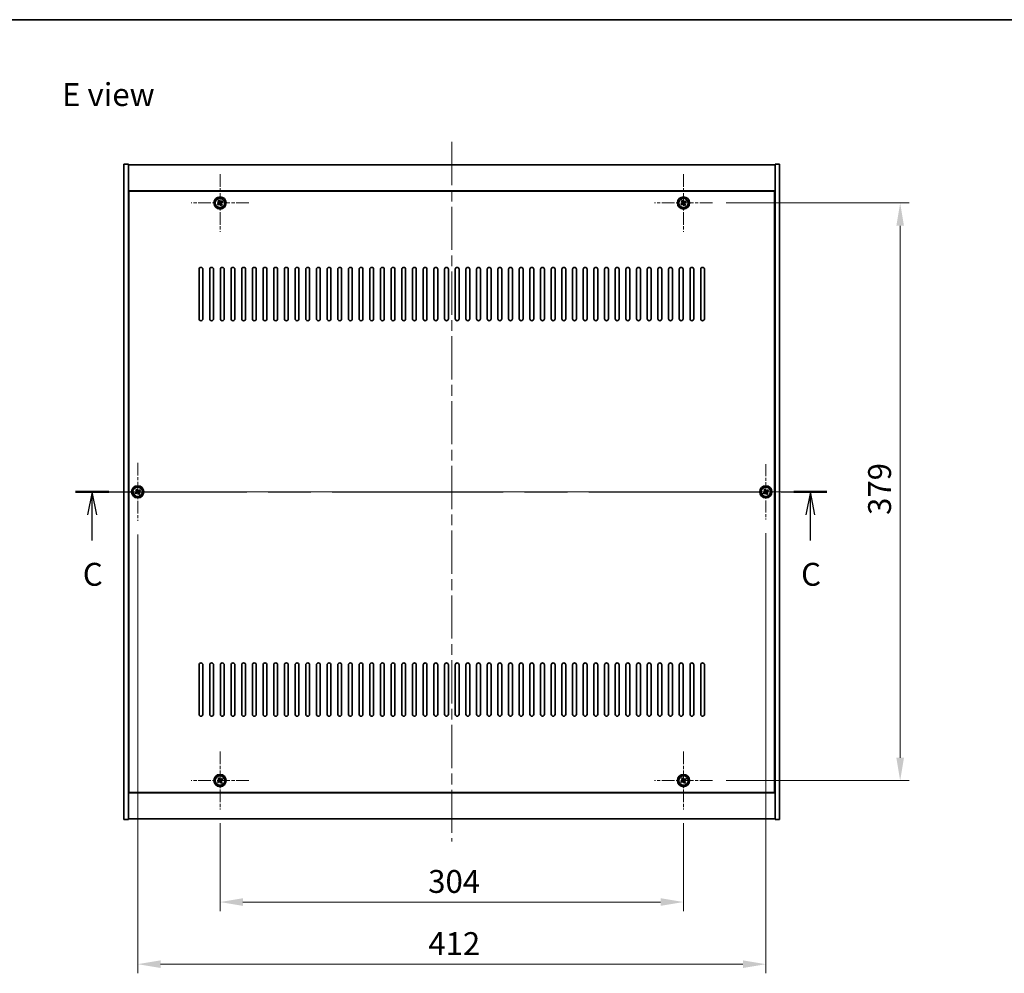
# Model space of a CAD drawing. Units: millimetres. Extents: x 72 to 10299, y 40 to 1726.
# Drawn here: x 2632 to 3278, y 1100 to 1726 of the extents above; entities that cross this region are included whole.
import ezdxf

# ---------------------------------------------------------------- set-up
doc = ezdxf.new("R2010")
doc.units = ezdxf.units.MM
doc.header["$LTSCALE"] = 5
doc.linetypes.add('CHAIN', pattern=[0.3543, 0.2362, -0.0295, 0.0591, -0.0295])
doc.layers.get('Defpoints').update_dxf_attribs({"lineweight": 25})
for name, color, linetype, lineweight in [('Border (ISO)', 7, 'Continuous', 35), ('Center Mark (ISO)', 131, 'Continuous', 18), ('Centerline (ISO)', 131, 'Continuous', 18), ('Dimension (ISO)', 7, 'Continuous', 18), ('Dimension (ISO) @ 1', 7, 'Continuous', 18), ('Section Line (ISO)', 7, 'CHAIN', 25), ('Symbol (ISO)', 7, 'Continuous', 18), ('Visible (ISO)', 7, 'Continuous', 35), ('Visible Narrow (ISO)', 7, 'Continuous', 25)]:
    doc.layers.add(name, color=color, linetype=linetype, lineweight=lineweight)
doc.styles.add('Note Text (TK)', font='txt')
doc.dimstyles.new('Default - Method 1b (TK)', dxfattribs={"dimscale": 5, "dimtxt": 2.5, "dimasz": 2.5, "dimexe": 1, "dimexo": 1.5, "dimgap": 1, "dimtad": 1, "dimtoh": 1, "dimrnd": 1e-08, "dimdsep": 46, "dimtxsty": 'Note Text (TK)', "dimcen": 0.09, "dimdle": 5, "dimclrd": 100, "dimclre": 100, "dimclrt": 7, "dimadec": 1, "dimazin": 1, "dimtfac": 1, "dimtmove": 0, "dimatfit": 3, "dimfxl": 1, "dimtolj": 1, "dimlwd": -1, "dimlwe": -1, "dimarcsym": 0})

# ---------------------------------------------------------------- blocks, each defined once
blk = doc.blocks.new('図面枠 tk図枠')
at = {"layer": 'Border (ISO)'}
blk.add_line((14.5, 289), (405.5, 289), dxfattribs=at)
blk = doc.blocks.new('2dTransSection2')
at = {"layer": 'Section Line (ISO)', "linetype": 'CHAIN', "ltscale": 15.83046}
blk.add_line((119.73, 237.37), (201.86, 237.37), dxfattribs=at)
at = {"layer": 'Section Line (ISO)', "linetype": 'Continuous', "lineweight": 50}
for p, q in [((119.73, 237.37), (123.34, 237.37)), ((198.25, 237.37), (201.86, 237.37))]:
    blk.add_line(p, q, dxfattribs=at)
at = {"layer": 'Section Line (ISO)', "linetype": 'Continuous'}
for p, q in [((121.53, 237.37), (121.03, 234.87)), ((121.53, 234.87), (121.53, 237.37)), ((122.03, 234.87), (121.53, 237.37)), ((200.05, 237.37), (199.55, 234.87)), ((200.05, 234.87), (200.05, 237.37)), ((200.55, 234.87), (200.05, 237.37)), ((121.53, 232.06), (121.53, 234.87)), ((200.05, 232.06), (200.05, 234.87))]:
    blk.add_line(p, q, dxfattribs=at)
at = {"layer": 'Section Line (ISO)', "char_height": 2.5, "attachment_point": 7, "style": 'Note Text (TK)'}
for insert in [(120.51, 226.32), (199.03, 226.32)]:
    blk.add_mtext('C', dxfattribs=dict(at, insert=insert))
blk = doc.blocks.new('*D48')
at = {"layer": 'Defpoints', "color": 0}
for p in [(2763.57, 1207.75), (3067.57, 1207.75), (3067.57, 1147.08)]:
    blk.add_point(p, dxfattribs=at)
at = {"layer": 'Dimension (ISO)', "color": 100}
for p, q in [((2763.57, 1198.75), (2763.57, 1141.08)), ((3067.57, 1198.75), (3067.57, 1141.08)), ((2778.57, 1147.08), (3052.57, 1147.08))]:
    blk.add_line(p, q, dxfattribs=at)
for points in [[(2778.57, 1149.58), (2778.57, 1144.58), (2763.57, 1147.08)], [(3052.57, 1149.58), (3052.57, 1144.58), (3067.57, 1147.08)]]:
    blk.add_solid(points, dxfattribs=at)
at = {"layer": 'Dimension (ISO)', "color": 7, "insert": (2900.1, 1160.58), "char_height": 15, "attachment_point": 4, "style": 'Note Text (TK)'}
blk.add_mtext('\\A1;304', dxfattribs=at)
blk = doc.blocks.new('*D49')
at = {"layer": 'Defpoints', "color": 0}
for p in [(3086.57, 1605.75), (3086.57, 1226.75), (3209.66, 1226.75)]:
    blk.add_point(p, dxfattribs=at)
at = {"layer": 'Dimension (ISO)', "color": 100}
for p, q in [((3095.57, 1605.75), (3215.66, 1605.75)), ((3209.66, 1590.75), (3209.66, 1241.75)), ((3095.57, 1226.75), (3215.66, 1226.75))]:
    blk.add_line(p, q, dxfattribs=at)
for points in [[(3207.16, 1590.75), (3212.16, 1590.75), (3209.66, 1605.75)], [(3207.16, 1241.75), (3212.16, 1241.75), (3209.66, 1226.75)]]:
    blk.add_solid(points, dxfattribs=at)
at = {"layer": 'Dimension (ISO)', "color": 7, "insert": (3196.16, 1401.04), "char_height": 15, "attachment_point": 4, "rotation": 90, "style": 'Note Text (TK)'}
blk.add_mtext('\\A1;379', dxfattribs=at)
blk = doc.blocks.new('*D60')
at = {"layer": 'Defpoints', "color": 0}
for p in [(2709.57, 1397.25), (3121.57, 1398.1), (3121.57, 1106.31)]:
    blk.add_point(p, dxfattribs=at)
at = {"layer": 'Dimension (ISO)', "color": 100}
for p, q in [((3121.57, 1389.1), (3121.57, 1100.31)), ((2709.57, 1388.25), (2709.57, 1100.31)), ((2724.57, 1106.31), (3106.57, 1106.31))]:
    blk.add_line(p, q, dxfattribs=at)
for points in [[(2724.57, 1108.81), (2724.57, 1103.81), (2709.57, 1106.31)], [(3106.57, 1108.81), (3106.57, 1103.81), (3121.57, 1106.31)]]:
    blk.add_solid(points, dxfattribs=at)
at = {"layer": 'Dimension (ISO)', "color": 7, "insert": (2900.15, 1119.81), "char_height": 15, "attachment_point": 4, "style": 'Note Text (TK)'}
blk.add_mtext('\\A1;412', dxfattribs=at)

msp = doc.modelspace()

# ---------------------------------------------------------------- linework, layer by layer
at = {"layer": 'Center Mark (ISO)', "linetype": 'CHAIN', "ltscale": 7.037547}
for p, q in [((2763.5719, 1624.7481), (2763.5719, 1586.7481)), ((3067.5719, 1624.7481), (3067.5719, 1586.7481)), ((2782.5719, 1605.7481), (2744.5719, 1605.7481)), ((3086.5719, 1605.7481), (3048.5719, 1605.7481)), ((2709.5719, 1435.2481), (2709.5719, 1397.2481)), ((2728.5719, 1416.2481), (2690.5719, 1416.2481)), ((2763.5719, 1245.7481), (2763.5719, 1207.7481)), ((3067.5719, 1245.7481), (3067.5719, 1207.7481)), ((2782.5719, 1226.7481), (2744.5719, 1226.7481)), ((3086.5719, 1226.7481), (3048.5719, 1226.7481))]:
    msp.add_line(p, q, dxfattribs=at)
at = {"layer": 'Center Mark (ISO)', "linetype": 'CHAIN', "ltscale": 6.722705}
for p, q in [((3121.5719, 1434.3981), (3121.5719, 1398.0981)), ((3139.7219, 1416.2481), (3103.4219, 1416.2481))]:
    msp.add_line(p, q, dxfattribs=at)
at = {"layer": 'Centerline (ISO)', "linetype": 'CHAIN', "ltscale": 23.990969}
for p, q in [((2915.5719, 1645.7481), (2915.5719, 1186.7481)), ((2685.5719, 1416.2481), (3145.5719, 1416.2481))]:
    msp.add_line(p, q, dxfattribs=at)
at = {"layer": 'Visible (ISO)'}
for p, q in [((2700.5719, 1631.2481), (2703.5719, 1631.2481)), ((2700.5719, 1201.2481), (2700.5719, 1631.2481)), ((2703.5719, 1201.2481), (2703.5719, 1631.2481)), ((2703.5719, 1630.7481), (3127.5719, 1630.7481)), ((3130.5719, 1631.2481), (3127.5719, 1631.2481)), ((3127.5719, 1631.2481), (3127.5719, 1201.2481)), ((3130.5719, 1631.2481), (3130.5719, 1201.2481)), ((3127.5719, 1613.7481), (2703.5719, 1613.7481)), ((3127.3219, 1613.4981), (2703.8219, 1613.4981)), ((2703.8219, 1613.4981), (2703.8219, 1218.9981)), ((3127.3219, 1218.9981), (3127.3219, 1613.4981)), ((2762.437, 1605.4632), (2761.8131, 1605.0653)), ((2761.8131, 1605.0653), (2762.211, 1604.4413)), ((2762.211, 1604.4413), (2762.835, 1604.8393)), ((2762.889, 1607.5068), (2762.2651, 1607.1089)), ((2762.2651, 1607.1089), (2762.663, 1606.485)), ((2763.287, 1606.8829), (2762.889, 1607.5068)), ((2763.8568, 1604.6133), (2764.2547, 1603.9893)), ((2764.2547, 1603.9893), (2764.8786, 1604.3873)), ((2764.9327, 1607.0548), (2764.3088, 1606.6569)), ((2764.8786, 1604.3873), (2764.4807, 1605.0112)), ((2764.7067, 1606.033), (2765.3306, 1606.4309)), ((2765.3306, 1606.4309), (2764.9327, 1607.0548)), ((3066.437, 1605.4632), (3065.8131, 1605.0653)), ((3065.8131, 1605.0653), (3066.211, 1604.4413)), ((3066.211, 1604.4413), (3066.835, 1604.8393)), ((3066.889, 1607.5068), (3066.2651, 1607.1089)), ((3066.2651, 1607.1089), (3066.663, 1606.485)), ((3067.287, 1606.8829), (3066.889, 1607.5068)), ((3067.8568, 1604.6133), (3068.2547, 1603.9893)), ((3068.2547, 1603.9893), (3068.8786, 1604.3873)), ((3068.9327, 1607.0548), (3068.3088, 1606.6569)), ((3068.8786, 1604.3873), (3068.4807, 1605.0112)), ((3068.7067, 1606.033), (3069.3306, 1606.4309)), ((3069.3306, 1606.4309), (3068.9327, 1607.0548)), ((2703.8219, 1600.7481), (2703.5719, 1600.7481)), ((2703.5719, 1600.2481), (2703.8219, 1600.2481)), ((3127.5719, 1600.7481), (3127.3219, 1600.7481)), ((3127.5719, 1600.2481), (3127.3219, 1600.2481)), ((2749.8219, 1529.7481), (2749.8219, 1562.2481)), ((2752.3219, 1562.2481), (2752.3219, 1529.7481)), ((2756.8219, 1529.7481), (2756.8219, 1562.2481)), ((2759.3219, 1562.2481), (2759.3219, 1529.7481)), ((2763.8219, 1529.7481), (2763.8219, 1562.2481)), ((2766.3219, 1562.2481), (2766.3219, 1529.7481)), ((2770.8219, 1529.7481), (2770.8219, 1562.2481)), ((2773.3219, 1562.2481), (2773.3219, 1529.7481)), ((2777.8219, 1529.7481), (2777.8219, 1562.2481)), ((2780.3219, 1562.2481), (2780.3219, 1529.7481)), ((2784.8219, 1529.7481), (2784.8219, 1562.2481)), ((2787.3219, 1562.2481), (2787.3219, 1529.7481)), ((2791.8219, 1529.7481), (2791.8219, 1562.2481)), ((2794.3219, 1562.2481), (2794.3219, 1529.7481)), ((2798.8219, 1529.7481), (2798.8219, 1562.2481)), ((2801.3219, 1562.2481), (2801.3219, 1529.7481)), ((2805.8219, 1529.7481), (2805.8219, 1562.2481)), ((2808.3219, 1562.2481), (2808.3219, 1529.7481)), ((2812.8219, 1529.7481), (2812.8219, 1562.2481)), ((2815.3219, 1562.2481), (2815.3219, 1529.7481)), ((2819.8219, 1529.7481), (2819.8219, 1562.2481)), ((2822.3219, 1562.2481), (2822.3219, 1529.7481)), ((2826.8219, 1529.7481), (2826.8219, 1562.2481)), ((2829.3219, 1562.2481), (2829.3219, 1529.7481)), ((2833.8219, 1529.7481), (2833.8219, 1562.2481)), ((2836.3219, 1562.2481), (2836.3219, 1529.7481)), ((2840.8219, 1529.7481), (2840.8219, 1562.2481)), ((2843.3219, 1562.2481), (2843.3219, 1529.7481)), ((2847.8219, 1529.7481), (2847.8219, 1562.2481)), ((2850.3219, 1562.2481), (2850.3219, 1529.7481)), ((2854.8219, 1529.7481), (2854.8219, 1562.2481)), ((2857.3219, 1562.2481), (2857.3219, 1529.7481)), ((2861.8219, 1529.7481), (2861.8219, 1562.2481)), ((2864.3219, 1562.2481), (2864.3219, 1529.7481)), ((2868.8219, 1529.7481), (2868.8219, 1562.2481)), ((2871.3219, 1562.2481), (2871.3219, 1529.7481)), ((2875.8219, 1529.7481), (2875.8219, 1562.2481)), ((2878.3219, 1562.2481), (2878.3219, 1529.7481)), ((2882.8219, 1529.7481), (2882.8219, 1562.2481)), ((2885.3219, 1562.2481), (2885.3219, 1529.7481)), ((2889.8219, 1529.7481), (2889.8219, 1562.2481)), ((2892.3219, 1562.2481), (2892.3219, 1529.7481)), ((2896.8219, 1529.7481), (2896.8219, 1562.2481)), ((2899.3219, 1562.2481), (2899.3219, 1529.7481)), ((2903.8219, 1529.7481), (2903.8219, 1562.2481)), ((2906.3219, 1562.2481), (2906.3219, 1529.7481)), ((2910.8219, 1529.7481), (2910.8219, 1562.2481)), ((2913.3219, 1562.2481), (2913.3219, 1529.7481)), ((2917.8219, 1529.7481), (2917.8219, 1562.2481)), ((2920.3219, 1562.2481), (2920.3219, 1529.7481)), ((2924.8219, 1529.7481), (2924.8219, 1562.2481)), ((2927.3219, 1562.2481), (2927.3219, 1529.7481)), ((2931.8219, 1529.7481), (2931.8219, 1562.2481)), ((2934.3219, 1562.2481), (2934.3219, 1529.7481)), ((2938.8219, 1529.7481), (2938.8219, 1562.2481)), ((2941.3219, 1562.2481), (2941.3219, 1529.7481)), ((2945.8219, 1529.7481), (2945.8219, 1562.2481)), ((2948.3219, 1562.2481), (2948.3219, 1529.7481)), ((2952.8219, 1529.7481), (2952.8219, 1562.2481)), ((2955.3219, 1562.2481), (2955.3219, 1529.7481)), ((2959.8219, 1529.7481), (2959.8219, 1562.2481)), ((2962.3219, 1562.2481), (2962.3219, 1529.7481)), ((2966.8219, 1529.7481), (2966.8219, 1562.2481)), ((2969.3219, 1562.2481), (2969.3219, 1529.7481)), ((2973.8219, 1529.7481), (2973.8219, 1562.2481)), ((2976.3219, 1562.2481), (2976.3219, 1529.7481)), ((2980.8219, 1529.7481), (2980.8219, 1562.2481)), ((2983.3219, 1562.2481), (2983.3219, 1529.7481)), ((2987.8219, 1529.7481), (2987.8219, 1562.2481)), ((2990.3219, 1562.2481), (2990.3219, 1529.7481)), ((2994.8219, 1529.7481), (2994.8219, 1562.2481)), ((2997.3219, 1562.2481), (2997.3219, 1529.7481)), ((3001.8219, 1529.7481), (3001.8219, 1562.2481)), ((3004.3219, 1562.2481), (3004.3219, 1529.7481)), ((3008.8219, 1529.7481), (3008.8219, 1562.2481)), ((3011.3219, 1562.2481), (3011.3219, 1529.7481)), ((3015.8219, 1529.7481), (3015.8219, 1562.2481)), ((3018.3219, 1562.2481), (3018.3219, 1529.7481)), ((3022.8219, 1529.7481), (3022.8219, 1562.2481)), ((3025.3219, 1562.2481), (3025.3219, 1529.7481)), ((3029.8219, 1529.7481), (3029.8219, 1562.2481)), ((3032.3219, 1562.2481), (3032.3219, 1529.7481)), ((3036.8219, 1529.7481), (3036.8219, 1562.2481)), ((3039.3219, 1562.2481), (3039.3219, 1529.7481)), ((3043.8219, 1529.7481), (3043.8219, 1562.2481)), ((3046.3219, 1562.2481), (3046.3219, 1529.7481)), ((3050.8219, 1529.7481), (3050.8219, 1562.2481)), ((3053.3219, 1562.2481), (3053.3219, 1529.7481)), ((3057.8219, 1529.7481), (3057.8219, 1562.2481)), ((3060.3219, 1562.2481), (3060.3219, 1529.7481)), ((3064.8219, 1529.7481), (3064.8219, 1562.2481)), ((3067.3219, 1562.2481), (3067.3219, 1529.7481)), ((3071.8219, 1529.7481), (3071.8219, 1562.2481)), ((3074.3219, 1562.2481), (3074.3219, 1529.7481)), ((3078.8219, 1529.7481), (3078.8219, 1562.2481)), ((3081.3219, 1562.2481), (3081.3219, 1529.7481)), ((2708.437, 1415.9632), (2707.8131, 1415.5653)), ((2707.8131, 1415.5653), (2708.211, 1414.9413)), ((2708.211, 1414.9413), (2708.835, 1415.3393)), ((2708.889, 1418.0068), (2708.2651, 1417.6089)), ((2708.2651, 1417.6089), (2708.663, 1416.985)), ((2709.287, 1417.3829), (2708.889, 1418.0068)), ((2709.8568, 1415.1133), (2710.2547, 1414.4893)), ((2710.2547, 1414.4893), (2710.8786, 1414.8873)), ((2710.9327, 1417.5548), (2710.3088, 1417.1569)), ((2710.8786, 1414.8873), (2710.4807, 1415.5112)), ((2710.7067, 1416.533), (2711.3306, 1416.9309)), ((2711.3306, 1416.9309), (2710.9327, 1417.5548)), ((3120.437, 1415.9632), (3119.8131, 1415.5653)), ((3119.8131, 1415.5653), (3120.211, 1414.9413)), ((3120.211, 1414.9413), (3120.835, 1415.3393)), ((3120.889, 1418.0068), (3120.2651, 1417.6089)), ((3120.2651, 1417.6089), (3120.663, 1416.985)), ((3121.287, 1417.3829), (3120.889, 1418.0068)), ((3121.8568, 1415.1133), (3122.2547, 1414.4893)), ((3122.2547, 1414.4893), (3122.8786, 1414.8873)), ((3122.9327, 1417.5548), (3122.3088, 1417.1569)), ((3122.8786, 1414.8873), (3122.4807, 1415.5112)), ((3122.7067, 1416.533), (3123.3306, 1416.9309)), ((3123.3306, 1416.9309), (3122.9327, 1417.5548)), ((2749.8219, 1270.2481), (2749.8219, 1302.7481)), ((2752.3219, 1302.7481), (2752.3219, 1270.2481)), ((2756.8219, 1270.2481), (2756.8219, 1302.7481)), ((2759.3219, 1302.7481), (2759.3219, 1270.2481)), ((2763.8219, 1270.2481), (2763.8219, 1302.7481)), ((2766.3219, 1302.7481), (2766.3219, 1270.2481)), ((2770.8219, 1270.2481), (2770.8219, 1302.7481)), ((2773.3219, 1302.7481), (2773.3219, 1270.2481)), ((2777.8219, 1270.2481), (2777.8219, 1302.7481)), ((2780.3219, 1302.7481), (2780.3219, 1270.2481)), ((2784.8219, 1270.2481), (2784.8219, 1302.7481)), ((2787.3219, 1302.7481), (2787.3219, 1270.2481)), ((2791.8219, 1270.2481), (2791.8219, 1302.7481)), ((2794.3219, 1302.7481), (2794.3219, 1270.2481)), ((2798.8219, 1270.2481), (2798.8219, 1302.7481)), ((2801.3219, 1302.7481), (2801.3219, 1270.2481)), ((2805.8219, 1270.2481), (2805.8219, 1302.7481)), ((2808.3219, 1302.7481), (2808.3219, 1270.2481)), ((2812.8219, 1270.2481), (2812.8219, 1302.7481)), ((2815.3219, 1302.7481), (2815.3219, 1270.2481)), ((2819.8219, 1270.2481), (2819.8219, 1302.7481)), ((2822.3219, 1302.7481), (2822.3219, 1270.2481)), ((2826.8219, 1270.2481), (2826.8219, 1302.7481)), ((2829.3219, 1302.7481), (2829.3219, 1270.2481)), ((2833.8219, 1270.2481), (2833.8219, 1302.7481)), ((2836.3219, 1302.7481), (2836.3219, 1270.2481)), ((2840.8219, 1270.2481), (2840.8219, 1302.7481)), ((2843.3219, 1302.7481), (2843.3219, 1270.2481)), ((2847.8219, 1270.2481), (2847.8219, 1302.7481)), ((2850.3219, 1302.7481), (2850.3219, 1270.2481)), ((2854.8219, 1270.2481), (2854.8219, 1302.7481)), ((2857.3219, 1302.7481), (2857.3219, 1270.2481)), ((2861.8219, 1270.2481), (2861.8219, 1302.7481)), ((2864.3219, 1302.7481), (2864.3219, 1270.2481)), ((2868.8219, 1270.2481), (2868.8219, 1302.7481)), ((2871.3219, 1302.7481), (2871.3219, 1270.2481)), ((2875.8219, 1270.2481), (2875.8219, 1302.7481)), ((2878.3219, 1302.7481), (2878.3219, 1270.2481)), ((2882.8219, 1270.2481), (2882.8219, 1302.7481)), ((2885.3219, 1302.7481), (2885.3219, 1270.2481)), ((2889.8219, 1270.2481), (2889.8219, 1302.7481)), ((2892.3219, 1302.7481), (2892.3219, 1270.2481)), ((2896.8219, 1270.2481), (2896.8219, 1302.7481)), ((2899.3219, 1302.7481), (2899.3219, 1270.2481)), ((2903.8219, 1270.2481), (2903.8219, 1302.7481)), ((2906.3219, 1302.7481), (2906.3219, 1270.2481)), ((2910.8219, 1270.2481), (2910.8219, 1302.7481)), ((2913.3219, 1302.7481), (2913.3219, 1270.2481)), ((2917.8219, 1270.2481), (2917.8219, 1302.7481)), ((2920.3219, 1302.7481), (2920.3219, 1270.2481)), ((2924.8219, 1270.2481), (2924.8219, 1302.7481)), ((2927.3219, 1302.7481), (2927.3219, 1270.2481)), ((2931.8219, 1270.2481), (2931.8219, 1302.7481)), ((2934.3219, 1302.7481), (2934.3219, 1270.2481)), ((2938.8219, 1270.2481), (2938.8219, 1302.7481)), ((2941.3219, 1302.7481), (2941.3219, 1270.2481)), ((2945.8219, 1270.2481), (2945.8219, 1302.7481)), ((2948.3219, 1302.7481), (2948.3219, 1270.2481)), ((2952.8219, 1270.2481), (2952.8219, 1302.7481)), ((2955.3219, 1302.7481), (2955.3219, 1270.2481)), ((2959.8219, 1270.2481), (2959.8219, 1302.7481)), ((2962.3219, 1302.7481), (2962.3219, 1270.2481)), ((2966.8219, 1270.2481), (2966.8219, 1302.7481)), ((2969.3219, 1302.7481), (2969.3219, 1270.2481)), ((2973.8219, 1270.2481), (2973.8219, 1302.7481)), ((2976.3219, 1302.7481), (2976.3219, 1270.2481)), ((2980.8219, 1270.2481), (2980.8219, 1302.7481)), ((2983.3219, 1302.7481), (2983.3219, 1270.2481)), ((2987.8219, 1270.2481), (2987.8219, 1302.7481)), ((2990.3219, 1302.7481), (2990.3219, 1270.2481)), ((2994.8219, 1270.2481), (2994.8219, 1302.7481)), ((2997.3219, 1302.7481), (2997.3219, 1270.2481)), ((3001.8219, 1270.2481), (3001.8219, 1302.7481)), ((3004.3219, 1302.7481), (3004.3219, 1270.2481)), ((3008.8219, 1270.2481), (3008.8219, 1302.7481)), ((3011.3219, 1302.7481), (3011.3219, 1270.2481)), ((3015.8219, 1270.2481), (3015.8219, 1302.7481)), ((3018.3219, 1302.7481), (3018.3219, 1270.2481)), ((3022.8219, 1270.2481), (3022.8219, 1302.7481)), ((3025.3219, 1302.7481), (3025.3219, 1270.2481)), ((3029.8219, 1270.2481), (3029.8219, 1302.7481)), ((3032.3219, 1302.7481), (3032.3219, 1270.2481)), ((3036.8219, 1270.2481), (3036.8219, 1302.7481)), ((3039.3219, 1302.7481), (3039.3219, 1270.2481)), ((3043.8219, 1270.2481), (3043.8219, 1302.7481)), ((3046.3219, 1302.7481), (3046.3219, 1270.2481)), ((3050.8219, 1270.2481), (3050.8219, 1302.7481)), ((3053.3219, 1302.7481), (3053.3219, 1270.2481)), ((3057.8219, 1270.2481), (3057.8219, 1302.7481)), ((3060.3219, 1302.7481), (3060.3219, 1270.2481)), ((3064.8219, 1270.2481), (3064.8219, 1302.7481)), ((3067.3219, 1302.7481), (3067.3219, 1270.2481)), ((3071.8219, 1270.2481), (3071.8219, 1302.7481)), ((3074.3219, 1302.7481), (3074.3219, 1270.2481)), ((3078.8219, 1270.2481), (3078.8219, 1302.7481)), ((3081.3219, 1302.7481), (3081.3219, 1270.2481)), ((2703.5719, 1232.2481), (2703.8219, 1232.2481)), ((2703.5719, 1231.7481), (2703.8219, 1231.7481)), ((2762.889, 1228.5068), (2762.2651, 1228.1089)), ((2762.2651, 1228.1089), (2762.663, 1227.485)), ((2763.287, 1227.8829), (2762.889, 1228.5068)), ((2764.9327, 1228.0548), (2764.3088, 1227.6569)), ((2764.7067, 1227.033), (2765.3306, 1227.4309)), ((2765.3306, 1227.4309), (2764.9327, 1228.0548)), ((3066.889, 1228.5068), (3066.2651, 1228.1089)), ((3066.2651, 1228.1089), (3066.663, 1227.485)), ((3067.287, 1227.8829), (3066.889, 1228.5068)), ((3068.9327, 1228.0548), (3068.3088, 1227.6569)), ((3068.7067, 1227.033), (3069.3306, 1227.4309)), ((3069.3306, 1227.4309), (3068.9327, 1228.0548)), ((3127.5719, 1232.2481), (3127.3219, 1232.2481)), ((3127.3219, 1231.7481), (3127.5719, 1231.7481)), ((2762.437, 1226.4632), (2761.8131, 1226.0653)), ((2761.8131, 1226.0653), (2762.211, 1225.4413)), ((2762.211, 1225.4413), (2762.835, 1225.8393)), ((2763.8568, 1225.6133), (2764.2547, 1224.9893)), ((2764.2547, 1224.9893), (2764.8786, 1225.3873)), ((2764.8786, 1225.3873), (2764.4807, 1226.0112)), ((3066.437, 1226.4632), (3065.8131, 1226.0653)), ((3065.8131, 1226.0653), (3066.211, 1225.4413)), ((3066.211, 1225.4413), (3066.835, 1225.8393)), ((3067.8568, 1225.6133), (3068.2547, 1224.9893)), ((3068.2547, 1224.9893), (3068.8786, 1225.3873)), ((3068.8786, 1225.3873), (3068.4807, 1226.0112)), ((2703.5719, 1218.7481), (3127.5719, 1218.7481)), ((2703.8219, 1218.9981), (3127.3219, 1218.9981)), ((2700.5719, 1201.2481), (2703.5719, 1201.2481)), ((3127.5719, 1201.7481), (2703.5719, 1201.7481)), ((3130.5719, 1201.2481), (3127.5719, 1201.2481))]:
    msp.add_line(p, q, dxfattribs=at)
for centre, radius in [((2763.5719, 1605.7481), 4), ((2763.5719, 1605.7481), 3.15), ((3067.5719, 1605.7481), 4), ((3067.5719, 1605.7481), 3.15), ((2709.5719, 1416.2481), 4), ((2709.5719, 1416.2481), 3.15), ((3121.5719, 1416.2481), 4), ((3121.5719, 1416.2481), 3.15), ((2763.5719, 1226.7481), 4), ((2763.5719, 1226.7481), 3.15), ((3067.5719, 1226.7481), 4), ((3067.5719, 1226.7481), 3.15)]:
    msp.add_circle(centre, radius, dxfattribs=at)
for centre, start, end in [((2751.0719, 1562.2481), 0, 180), ((2758.0719, 1562.2481), 0, 180), ((2765.0719, 1562.2481), 0, 180), ((2772.0719, 1562.2481), 0, 180), ((2779.0719, 1562.2481), 0, 180), ((2786.0719, 1562.2481), 0, 180), ((2793.0719, 1562.2481), 0, 180), ((2800.0719, 1562.2481), 0, 180), ((2807.0719, 1562.2481), 0, 180), ((2814.0719, 1562.2481), 0, 180), ((2821.0719, 1562.2481), 0, 180), ((2828.0719, 1562.2481), 0, 180), ((2835.0719, 1562.2481), 0, 180), ((2842.0719, 1562.2481), 0, 180), ((2849.0719, 1562.2481), 0, 180), ((2856.0719, 1562.2481), 0, 180), ((2863.0719, 1562.2481), 0, 180), ((2870.0719, 1562.2481), 0, 180), ((2877.0719, 1562.2481), 0, 180), ((2884.0719, 1562.2481), 0, 180), ((2891.0719, 1562.2481), 0, 180), ((2898.0719, 1562.2481), 0, 180), ((2905.0719, 1562.2481), 0, 180), ((2912.0719, 1562.2481), 0, 180), ((2919.0719, 1562.2481), 0, 180), ((2926.0719, 1562.2481), 0, 180), ((2933.0719, 1562.2481), 0, 180), ((2940.0719, 1562.2481), 0, 180), ((2947.0719, 1562.2481), 0, 180), ((2954.0719, 1562.2481), 0, 180), ((2961.0719, 1562.2481), 0, 180), ((2968.0719, 1562.2481), 0, 180), ((2975.0719, 1562.2481), 0, 180), ((2982.0719, 1562.2481), 0, 180), ((2989.0719, 1562.2481), 0, 180), ((2996.0719, 1562.2481), 0, 180), ((3003.0719, 1562.2481), 0, 180), ((3010.0719, 1562.2481), 0, 180), ((3017.0719, 1562.2481), 0, 180), ((3024.0719, 1562.2481), 0, 180), ((3031.0719, 1562.2481), 0, 180), ((3038.0719, 1562.2481), 0, 180), ((3045.0719, 1562.2481), 0, 180), ((3052.0719, 1562.2481), 0, 180), ((3059.0719, 1562.2481), 0, 180), ((3066.0719, 1562.2481), 0, 180), ((3073.0719, 1562.2481), 0, 180), ((3080.0719, 1562.2481), 0, 180), ((2751.0719, 1529.7481), 180, 0), ((2758.0719, 1529.7481), 180, 0), ((2765.0719, 1529.7481), 180, 0), ((2772.0719, 1529.7481), 180, 0), ((2779.0719, 1529.7481), 180, 0), ((2786.0719, 1529.7481), 180, 0), ((2793.0719, 1529.7481), 180, 0), ((2800.0719, 1529.7481), 180, 0), ((2807.0719, 1529.7481), 180, 0), ((2814.0719, 1529.7481), 180, 0), ((2821.0719, 1529.7481), 180, 0), ((2828.0719, 1529.7481), 180, 0), ((2835.0719, 1529.7481), 180, 0), ((2842.0719, 1529.7481), 180, 0), ((2849.0719, 1529.7481), 180, 0), ((2856.0719, 1529.7481), 180, 0), ((2863.0719, 1529.7481), 180, 0), ((2870.0719, 1529.7481), 180, 0), ((2877.0719, 1529.7481), 180, 0), ((2884.0719, 1529.7481), 180, 0), ((2891.0719, 1529.7481), 180, 0), ((2898.0719, 1529.7481), 180, 0), ((2905.0719, 1529.7481), 180, 0), ((2912.0719, 1529.7481), 180, 0), ((2919.0719, 1529.7481), 180, 0), ((2926.0719, 1529.7481), 180, 0), ((2933.0719, 1529.7481), 180, 0), ((2940.0719, 1529.7481), 180, 0), ((2947.0719, 1529.7481), 180, 0), ((2954.0719, 1529.7481), 180, 0), ((2961.0719, 1529.7481), 180, 0), ((2968.0719, 1529.7481), 180, 0), ((2975.0719, 1529.7481), 180, 0), ((2982.0719, 1529.7481), 180, 0), ((2989.0719, 1529.7481), 180, 0), ((2996.0719, 1529.7481), 180, 0), ((3003.0719, 1529.7481), 180, 0), ((3010.0719, 1529.7481), 180, 0), ((3017.0719, 1529.7481), 180, 0), ((3024.0719, 1529.7481), 180, 0), ((3031.0719, 1529.7481), 180, 0), ((3038.0719, 1529.7481), 180, 0), ((3045.0719, 1529.7481), 180, 0), ((3052.0719, 1529.7481), 180, 0), ((3059.0719, 1529.7481), 180, 0), ((3066.0719, 1529.7481), 180, 0), ((3073.0719, 1529.7481), 180, 0), ((3080.0719, 1529.7481), 180, 0), ((2751.0719, 1302.7481), 0, 180), ((2758.0719, 1302.7481), 0, 180), ((2765.0719, 1302.7481), 0, 180), ((2772.0719, 1302.7481), 0, 180), ((2779.0719, 1302.7481), 0, 180), ((2786.0719, 1302.7481), 0, 180), ((2793.0719, 1302.7481), 0, 180), ((2800.0719, 1302.7481), 0, 180), ((2807.0719, 1302.7481), 0, 180), ((2814.0719, 1302.7481), 0, 180), ((2821.0719, 1302.7481), 0, 180), ((2828.0719, 1302.7481), 0, 180), ((2835.0719, 1302.7481), 0, 180), ((2842.0719, 1302.7481), 0, 180), ((2849.0719, 1302.7481), 0, 180), ((2856.0719, 1302.7481), 0, 180), ((2863.0719, 1302.7481), 0, 180), ((2870.0719, 1302.7481), 0, 180), ((2877.0719, 1302.7481), 0, 180), ((2884.0719, 1302.7481), 0, 180), ((2891.0719, 1302.7481), 0, 180), ((2898.0719, 1302.7481), 0, 180), ((2905.0719, 1302.7481), 0, 180), ((2912.0719, 1302.7481), 0, 180), ((2919.0719, 1302.7481), 0, 180), ((2926.0719, 1302.7481), 0, 180), ((2933.0719, 1302.7481), 0, 180), ((2940.0719, 1302.7481), 0, 180), ((2947.0719, 1302.7481), 0, 180), ((2954.0719, 1302.7481), 0, 180), ((2961.0719, 1302.7481), 0, 180), ((2968.0719, 1302.7481), 0, 180), ((2975.0719, 1302.7481), 0, 180), ((2982.0719, 1302.7481), 0, 180), ((2989.0719, 1302.7481), 0, 180), ((2996.0719, 1302.7481), 0, 180), ((3003.0719, 1302.7481), 0, 180), ((3010.0719, 1302.7481), 0, 180), ((3017.0719, 1302.7481), 0, 180), ((3024.0719, 1302.7481), 0, 180), ((3031.0719, 1302.7481), 0, 180), ((3038.0719, 1302.7481), 0, 180), ((3045.0719, 1302.7481), 0, 180), ((3052.0719, 1302.7481), 0, 180), ((3059.0719, 1302.7481), 0, 180), ((3066.0719, 1302.7481), 0, 180), ((3073.0719, 1302.7481), 0, 180), ((3080.0719, 1302.7481), 0, 180), ((2751.0719, 1270.2481), 180, 0), ((2758.0719, 1270.2481), 180, 0), ((2765.0719, 1270.2481), 180, 0), ((2772.0719, 1270.2481), 180, 0), ((2779.0719, 1270.2481), 180, 0), ((2786.0719, 1270.2481), 180, 0), ((2793.0719, 1270.2481), 180, 0), ((2800.0719, 1270.2481), 180, 0), ((2807.0719, 1270.2481), 180, 0), ((2814.0719, 1270.2481), 180, 0), ((2821.0719, 1270.2481), 180, 0), ((2828.0719, 1270.2481), 180, 0), ((2835.0719, 1270.2481), 180, 0), ((2842.0719, 1270.2481), 180, 0), ((2849.0719, 1270.2481), 180, 0), ((2856.0719, 1270.2481), 180, 0), ((2863.0719, 1270.2481), 180, 0), ((2870.0719, 1270.2481), 180, 0), ((2877.0719, 1270.2481), 180, 0), ((2884.0719, 1270.2481), 180, 0), ((2891.0719, 1270.2481), 180, 0), ((2898.0719, 1270.2481), 180, 0), ((2905.0719, 1270.2481), 180, 0), ((2912.0719, 1270.2481), 180, 0), ((2919.0719, 1270.2481), 180, 0), ((2926.0719, 1270.2481), 180, 0), ((2933.0719, 1270.2481), 180, 0), ((2940.0719, 1270.2481), 180, 0), ((2947.0719, 1270.2481), 180, 0), ((2954.0719, 1270.2481), 180, 0), ((2961.0719, 1270.2481), 180, 0), ((2968.0719, 1270.2481), 180, 0), ((2975.0719, 1270.2481), 180, 0), ((2982.0719, 1270.2481), 180, 0), ((2989.0719, 1270.2481), 180, 0), ((2996.0719, 1270.2481), 180, 0), ((3003.0719, 1270.2481), 180, 0), ((3010.0719, 1270.2481), 180, 0), ((3017.0719, 1270.2481), 180, 0), ((3024.0719, 1270.2481), 180, 0), ((3031.0719, 1270.2481), 180, 0), ((3038.0719, 1270.2481), 180, 0), ((3045.0719, 1270.2481), 180, 0), ((3052.0719, 1270.2481), 180, 0), ((3059.0719, 1270.2481), 180, 0), ((3066.0719, 1270.2481), 180, 0), ((3073.0719, 1270.2481), 180, 0), ((3080.0719, 1270.2481), 180, 0)]:
    msp.add_arc(centre, 1.25, start, end, dxfattribs=at)
for points, knots in [([(2762.437, 1605.4632), (2762.515, 1605.5129), (2762.5885, 1605.5816), (2762.7018, 1605.7432), (2762.7415, 1605.8362), (2762.7818, 1606.0184), (2762.785, 1606.1194), (2762.7504, 1606.3138), (2762.7127, 1606.4071), (2762.663, 1606.485)], [0.113199271, 0.113199271, 0.113199271, 0.113199271, 0.141183811, 0.141183811, 0.169168352, 0.169168352, 0.197152892, 0.197152892, 0.225137433, 0.225137433, 0.225137433, 0.225137433]), ([(2763.8568, 1604.6133), (2763.8071, 1604.6912), (2763.7384, 1604.7647), (2763.5767, 1604.878), (2763.4838, 1604.9177), (2763.3016, 1604.958), (2763.2005, 1604.9612), (2763.0062, 1604.9267), (2762.9129, 1604.8889), (2762.835, 1604.8393)], [0.225164225, 0.225164225, 0.225164225, 0.225164225, 0.253148765, 0.253148765, 0.281133306, 0.281133306, 0.309117846, 0.309117846, 0.337102387, 0.337102387, 0.337102387, 0.337102387]), ([(2763.287, 1606.8829), (2763.3366, 1606.805), (2763.4054, 1606.7314), (2763.567, 1606.6182), (2763.66, 1606.5784), (2763.8421, 1606.5381), (2763.9432, 1606.535), (2764.1375, 1606.5695), (2764.2309, 1606.6072), (2764.3088, 1606.6569)], [0, 0, 0, 0, 0.027984541, 0.027984541, 0.055969081, 0.055969081, 0.083953622, 0.083953622, 0.111938162, 0.111938162, 0.111938162, 0.111938162]), ([(2764.7067, 1606.033), (2764.6288, 1605.9833), (2764.5552, 1605.9146), (2764.4419, 1605.7529), (2764.4022, 1605.66), (2764.3619, 1605.4778), (2764.3587, 1605.3768), (2764.3933, 1605.1824), (2764.431, 1605.0891), (2764.4807, 1605.0112)], [0.338363496, 0.338363496, 0.338363496, 0.338363496, 0.366348036, 0.366348036, 0.394332577, 0.394332577, 0.422317117, 0.422317117, 0.450301658, 0.450301658, 0.450301658, 0.450301658]), ([(3066.437, 1605.4632), (3066.515, 1605.5129), (3066.5885, 1605.5816), (3066.7018, 1605.7432), (3066.7415, 1605.8362), (3066.7818, 1606.0184), (3066.785, 1606.1194), (3066.7504, 1606.3138), (3066.7127, 1606.4071), (3066.663, 1606.485)], [0.113199271, 0.113199271, 0.113199271, 0.113199271, 0.141183811, 0.141183811, 0.169168352, 0.169168352, 0.197152892, 0.197152892, 0.225137433, 0.225137433, 0.225137433, 0.225137433]), ([(3067.8568, 1604.6133), (3067.8071, 1604.6912), (3067.7384, 1604.7647), (3067.5767, 1604.878), (3067.4838, 1604.9177), (3067.3016, 1604.958), (3067.2005, 1604.9612), (3067.0062, 1604.9267), (3066.9129, 1604.8889), (3066.835, 1604.8393)], [0.225164225, 0.225164225, 0.225164225, 0.225164225, 0.253148765, 0.253148765, 0.281133306, 0.281133306, 0.309117846, 0.309117846, 0.337102387, 0.337102387, 0.337102387, 0.337102387]), ([(3067.287, 1606.8829), (3067.3366, 1606.805), (3067.4054, 1606.7314), (3067.567, 1606.6182), (3067.66, 1606.5784), (3067.8421, 1606.5381), (3067.9432, 1606.535), (3068.1375, 1606.5695), (3068.2309, 1606.6072), (3068.3088, 1606.6569)], [0, 0, 0, 0, 0.027984541, 0.027984541, 0.055969081, 0.055969081, 0.083953622, 0.083953622, 0.111938162, 0.111938162, 0.111938162, 0.111938162]), ([(3068.7067, 1606.033), (3068.6288, 1605.9833), (3068.5552, 1605.9146), (3068.4419, 1605.7529), (3068.4022, 1605.66), (3068.3619, 1605.4778), (3068.3587, 1605.3768), (3068.3933, 1605.1824), (3068.431, 1605.0891), (3068.4807, 1605.0112)], [0.338363496, 0.338363496, 0.338363496, 0.338363496, 0.366348036, 0.366348036, 0.394332577, 0.394332577, 0.422317117, 0.422317117, 0.450301658, 0.450301658, 0.450301658, 0.450301658]), ([(2708.437, 1415.9632), (2708.515, 1416.0129), (2708.5885, 1416.0816), (2708.7018, 1416.2432), (2708.7415, 1416.3362), (2708.7818, 1416.5184), (2708.785, 1416.6194), (2708.7504, 1416.8138), (2708.7127, 1416.9071), (2708.663, 1416.985)], [0.113199271, 0.113199271, 0.113199271, 0.113199271, 0.141183811, 0.141183811, 0.169168352, 0.169168352, 0.197152892, 0.197152892, 0.225137433, 0.225137433, 0.225137433, 0.225137433]), ([(2709.8568, 1415.1133), (2709.8071, 1415.1912), (2709.7384, 1415.2647), (2709.5767, 1415.378), (2709.4838, 1415.4177), (2709.3016, 1415.458), (2709.2005, 1415.4612), (2709.0062, 1415.4267), (2708.9129, 1415.3889), (2708.835, 1415.3393)], [0.225164225, 0.225164225, 0.225164225, 0.225164225, 0.253148765, 0.253148765, 0.281133306, 0.281133306, 0.309117846, 0.309117846, 0.337102387, 0.337102387, 0.337102387, 0.337102387]), ([(2709.287, 1417.3829), (2709.3366, 1417.305), (2709.4054, 1417.2314), (2709.567, 1417.1182), (2709.66, 1417.0784), (2709.8421, 1417.0381), (2709.9432, 1417.035), (2710.1375, 1417.0695), (2710.2309, 1417.1072), (2710.3088, 1417.1569)], [0, 0, 0, 0, 0.027984541, 0.027984541, 0.055969081, 0.055969081, 0.083953622, 0.083953622, 0.111938162, 0.111938162, 0.111938162, 0.111938162]), ([(2710.7067, 1416.533), (2710.6288, 1416.4833), (2710.5552, 1416.4146), (2710.4419, 1416.2529), (2710.4022, 1416.16), (2710.3619, 1415.9778), (2710.3587, 1415.8768), (2710.3933, 1415.6824), (2710.431, 1415.5891), (2710.4807, 1415.5112)], [0.338363496, 0.338363496, 0.338363496, 0.338363496, 0.366348036, 0.366348036, 0.394332577, 0.394332577, 0.422317117, 0.422317117, 0.450301658, 0.450301658, 0.450301658, 0.450301658]), ([(3120.437, 1415.9632), (3120.515, 1416.0129), (3120.5885, 1416.0816), (3120.7018, 1416.2432), (3120.7415, 1416.3362), (3120.7818, 1416.5184), (3120.785, 1416.6194), (3120.7504, 1416.8138), (3120.7127, 1416.9071), (3120.663, 1416.985)], [0.113199271, 0.113199271, 0.113199271, 0.113199271, 0.141183811, 0.141183811, 0.169168352, 0.169168352, 0.197152892, 0.197152892, 0.225137433, 0.225137433, 0.225137433, 0.225137433]), ([(3121.8568, 1415.1133), (3121.8071, 1415.1912), (3121.7384, 1415.2647), (3121.5767, 1415.378), (3121.4838, 1415.4177), (3121.3016, 1415.458), (3121.2005, 1415.4612), (3121.0062, 1415.4267), (3120.9129, 1415.3889), (3120.835, 1415.3393)], [0.225164225, 0.225164225, 0.225164225, 0.225164225, 0.253148765, 0.253148765, 0.281133306, 0.281133306, 0.309117846, 0.309117846, 0.337102387, 0.337102387, 0.337102387, 0.337102387]), ([(3121.287, 1417.3829), (3121.3366, 1417.305), (3121.4054, 1417.2314), (3121.567, 1417.1182), (3121.66, 1417.0784), (3121.8421, 1417.0381), (3121.9432, 1417.035), (3122.1375, 1417.0695), (3122.2309, 1417.1072), (3122.3088, 1417.1569)], [0, 0, 0, 0, 0.027984541, 0.027984541, 0.055969081, 0.055969081, 0.083953622, 0.083953622, 0.111938162, 0.111938162, 0.111938162, 0.111938162]), ([(3122.7067, 1416.533), (3122.6288, 1416.4833), (3122.5552, 1416.4146), (3122.4419, 1416.2529), (3122.4022, 1416.16), (3122.3619, 1415.9778), (3122.3587, 1415.8768), (3122.3933, 1415.6824), (3122.431, 1415.5891), (3122.4807, 1415.5112)], [0.338363496, 0.338363496, 0.338363496, 0.338363496, 0.366348036, 0.366348036, 0.394332577, 0.394332577, 0.422317117, 0.422317117, 0.450301658, 0.450301658, 0.450301658, 0.450301658]), ([(2762.437, 1226.4632), (2762.515, 1226.5129), (2762.5885, 1226.5816), (2762.7018, 1226.7432), (2762.7415, 1226.8362), (2762.7818, 1227.0184), (2762.785, 1227.1194), (2762.7504, 1227.3138), (2762.7127, 1227.4071), (2762.663, 1227.485)], [0.113199271, 0.113199271, 0.113199271, 0.113199271, 0.141183811, 0.141183811, 0.169168352, 0.169168352, 0.197152892, 0.197152892, 0.225137433, 0.225137433, 0.225137433, 0.225137433]), ([(2763.287, 1227.8829), (2763.3366, 1227.805), (2763.4054, 1227.7314), (2763.567, 1227.6182), (2763.66, 1227.5784), (2763.8421, 1227.5381), (2763.9432, 1227.535), (2764.1375, 1227.5695), (2764.2309, 1227.6072), (2764.3088, 1227.6569)], [0, 0, 0, 0, 0.027984541, 0.027984541, 0.055969081, 0.055969081, 0.083953622, 0.083953622, 0.111938162, 0.111938162, 0.111938162, 0.111938162]), ([(2764.7067, 1227.033), (2764.6288, 1226.9833), (2764.5552, 1226.9146), (2764.4419, 1226.7529), (2764.4022, 1226.66), (2764.3619, 1226.4778), (2764.3587, 1226.3768), (2764.3933, 1226.1824), (2764.431, 1226.0891), (2764.4807, 1226.0112)], [0.338363496, 0.338363496, 0.338363496, 0.338363496, 0.366348036, 0.366348036, 0.394332577, 0.394332577, 0.422317117, 0.422317117, 0.450301658, 0.450301658, 0.450301658, 0.450301658]), ([(3066.437, 1226.4632), (3066.515, 1226.5129), (3066.5885, 1226.5816), (3066.7018, 1226.7432), (3066.7415, 1226.8362), (3066.7818, 1227.0184), (3066.785, 1227.1194), (3066.7504, 1227.3138), (3066.7127, 1227.4071), (3066.663, 1227.485)], [0.113199271, 0.113199271, 0.113199271, 0.113199271, 0.141183811, 0.141183811, 0.169168352, 0.169168352, 0.197152892, 0.197152892, 0.225137433, 0.225137433, 0.225137433, 0.225137433]), ([(3067.287, 1227.8829), (3067.3366, 1227.805), (3067.4054, 1227.7314), (3067.567, 1227.6182), (3067.66, 1227.5784), (3067.8421, 1227.5381), (3067.9432, 1227.535), (3068.1375, 1227.5695), (3068.2309, 1227.6072), (3068.3088, 1227.6569)], [0, 0, 0, 0, 0.027984541, 0.027984541, 0.055969081, 0.055969081, 0.083953622, 0.083953622, 0.111938162, 0.111938162, 0.111938162, 0.111938162]), ([(3068.7067, 1227.033), (3068.6288, 1226.9833), (3068.5552, 1226.9146), (3068.4419, 1226.7529), (3068.4022, 1226.66), (3068.3619, 1226.4778), (3068.3587, 1226.3768), (3068.3933, 1226.1824), (3068.431, 1226.0891), (3068.4807, 1226.0112)], [0.338363496, 0.338363496, 0.338363496, 0.338363496, 0.366348036, 0.366348036, 0.394332577, 0.394332577, 0.422317117, 0.422317117, 0.450301658, 0.450301658, 0.450301658, 0.450301658]), ([(2763.8568, 1225.6133), (2763.8071, 1225.6912), (2763.7384, 1225.7647), (2763.5767, 1225.878), (2763.4838, 1225.9177), (2763.3016, 1225.958), (2763.2005, 1225.9612), (2763.0062, 1225.9267), (2762.9129, 1225.8889), (2762.835, 1225.8393)], [0.225164225, 0.225164225, 0.225164225, 0.225164225, 0.253148765, 0.253148765, 0.281133306, 0.281133306, 0.309117846, 0.309117846, 0.337102387, 0.337102387, 0.337102387, 0.337102387]), ([(3067.8568, 1225.6133), (3067.8071, 1225.6912), (3067.7384, 1225.7647), (3067.5767, 1225.878), (3067.4838, 1225.9177), (3067.3016, 1225.958), (3067.2005, 1225.9612), (3067.0062, 1225.9267), (3066.9129, 1225.8889), (3066.835, 1225.8393)], [0.225164225, 0.225164225, 0.225164225, 0.225164225, 0.253148765, 0.253148765, 0.281133306, 0.281133306, 0.309117846, 0.309117846, 0.337102387, 0.337102387, 0.337102387, 0.337102387])]:
    msp.add_open_spline(points, degree=3, knots=knots, dxfattribs=at)
at = {"layer": 'Visible Narrow (ISO)'}
for centre in [(2763.5719, 1605.7481), (3067.5719, 1605.7481), (2709.5719, 1416.2481), (3121.5719, 1416.2481), (2763.5719, 1226.7481), (3067.5719, 1226.7481)]:
    msp.add_circle(centre, 3.0575, dxfattribs=at)

# ---------------------------------------------------------------- block references
at = {"xscale": 6, "yscale": 6, "zscale": 6}
msp.add_blockref('図面枠 tk図枠', (1950.5, -8), dxfattribs=at)
at = {"layer": 'Section Line (ISO)', "xscale": 6, "yscale": 6, "zscale": 6}
msp.add_blockref('2dTransSection2', (1950.5, -8), dxfattribs=at)

# ---------------------------------------------------------------- texts
at = {"layer": 'Symbol (ISO)', "color": 7, "insert": (2660.0042, 1676.8876), "char_height": 15, "width": 64.22699, "attachment_point": 4, "line_spacing_factor": 1.5, "style": 'Note Text (TK)'}
msp.add_mtext('{\\fＭＳ Ｐゴシック|b0|i0;E view}', dxfattribs=at)

# ---------------------------------------------------------------- dimensions: what is measured, and where the dimension line sits
at = {"layer": 'Dimension (ISO) @ 1', "color": 100}
for base, p1, p2, angle, picture, middle in [((3209.6623, 1226.7481), (3086.5719, 1605.7481), (3086.5719, 1226.7481), 90, '*D49', (3209.6623, 1416.2481)), ((3121.5719, 1106.3123), (2709.5719, 1397.2481), (3121.5719, 1398.0981), 180, '*D60', (2915.5719, 1106.3123)), ((3067.5719, 1147.0793), (2763.5719, 1207.7481), (3067.5719, 1207.7481), 180, '*D48', (2915.5719, 1147.0793))]:
    dim = msp.add_linear_dim(base=base, p1=p1, p2=p2, angle=angle, dimstyle='Default - Method 1b (TK)', override={"dimscale": 1, "dimtxt": 15, "dimasz": 15, "dimexe": 6, "dimexo": 9, "dimgap": 6, "dimtoh": 0, "dimdec": 2, "dimcen": 0.54, "dimtol": 0, "dimlim": 0, "dimtp": 0, "dimtm": 0, "dimtdec": 2, "dimtix": 0, "dimtofl": 0, "dimtmove": 0, "dimatfit": 1}, dxfattribs=at)
    dim.commit()
    dim.dimension.update_dxf_attribs({"geometry": picture, "text_midpoint": middle, "dimtype": 128})

doc.saveas('drawing.dxf')
